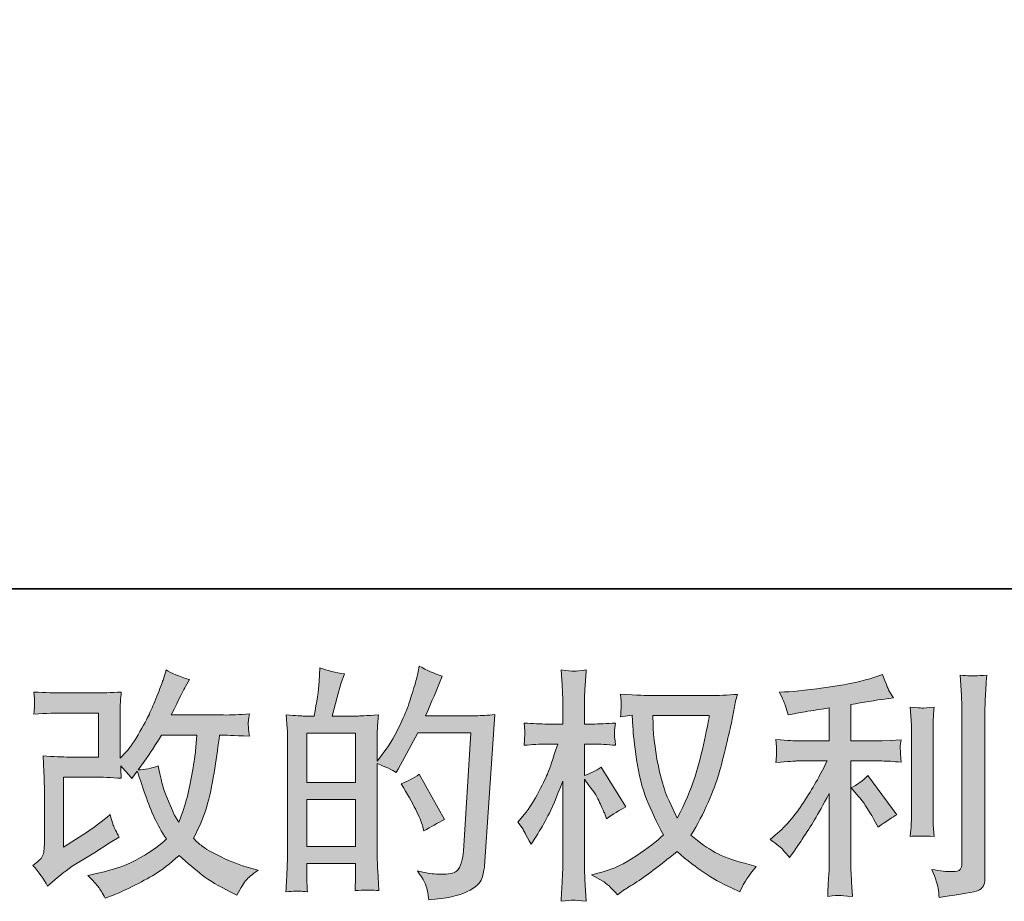
# Model space of a CAD drawing. Units: inches. Extents: x -305 to 652, y -693 to -8.
# Drawn here: x 119 to 210, y -693 to -611 of the extents above; entities that cross this region are included whole.
import ezdxf

# ---------------------------------------------------------------- set-up
doc = ezdxf.new("R2010")
doc.units = ezdxf.units.IN
doc.header["$MEASUREMENT"] = 0
doc.layers.add('图层 1', color=7, linetype='Continuous')

msp = doc.modelspace()

# ---------------------------------------------------------------- hatches: boundary and pattern name
at = {"layer": '图层 1'}
h = msp.add_hatch(color=7, dxfattribs=at)
h.dxf.hatch_style = 2
h.paths.add_polyline_path([(145.432, -683.614), (149.951, -683.614), (149.951, -687.954), (145.432, -687.954)])
edge = h.paths.add_edge_path()
edge.add_spline(control_points=[(144.818, -692.1), (144.975, -692.115), (145.2, -692.13), (145.499, -692.145), (145.454, -691.487), (145.432, -691.045), (145.432, -690.821), (145.432, -690.821), (145.432, -689.541), (145.432, -689.541), (145.432, -689.541), (149.951, -689.541), (149.951, -689.541), (149.951, -689.541), (149.951, -690.821), (149.951, -690.821), (149.951, -690.925), (149.944, -691.09), (149.929, -691.314), (149.914, -691.539), (149.907, -691.778), (149.907, -692.033), (150.73, -692.003), (151.224, -691.988), (151.381, -691.995), (151.545, -692.003), (151.785, -692.018), (152.114, -692.033), (152.114, -692.033), (152.002, -690.192), (152.002, -690.192), (151.972, -689.758), (151.957, -689.182), (151.957, -688.463), (151.957, -688.463), (151.957, -680.299), (151.957, -680.299), (152.75, -680.598), (153.334, -680.868), (153.708, -681.107), (153.708, -681.107), (153.888, -680.793), (153.888, -680.793), (153.888, -680.793), (155.706, -677.448), (155.706, -677.448), (155.706, -677.448), (160.6, -677.448), (160.6, -677.448), (160.6, -677.448), (159.927, -688.381), (159.927, -688.381), (159.897, -688.725), (159.837, -689.069), (159.747, -689.421), (159.657, -689.773), (159.5, -690.05), (159.283, -690.252), (159.066, -690.454), (158.58, -690.551), (157.816, -690.536), (157.308, -690.536), (156.761, -690.469), (156.178, -690.334), (156.178, -690.334), (155.684, -690.222), (155.684, -690.222), (156.223, -691.015), (156.522, -691.599), (156.589, -691.973), (156.657, -692.347), (156.709, -692.654), (156.739, -692.893), (158.34, -692.774), (159.523, -692.519), (160.286, -692.138), (161.049, -691.756), (161.498, -691.352), (161.633, -690.918), (161.768, -690.484), (161.85, -690.102), (161.88, -689.773), (161.88, -689.773), (162.823, -675.749), (162.823, -675.749), (162.194, -675.824), (161.603, -675.861), (161.049, -675.861), (161.049, -675.861), (156.425, -675.861), (156.425, -675.861), (156.963, -674.649), (157.472, -673.437), (157.951, -672.209), (157.233, -671.97), (156.529, -671.656), (155.841, -671.266), (155.841, -671.266), (155.684, -672.097), (155.684, -672.097), (155.624, -672.352), (155.489, -672.816), (155.28, -673.489), (155.07, -674.163), (154.905, -674.679), (154.786, -675.046), (154.666, -675.412), (154.382, -676.063), (153.933, -676.984), (153.484, -677.912), (152.952, -678.765), (152.339, -679.543), (152.339, -679.543), (151.935, -680.059), (151.935, -680.059), (151.935, -680.059), (151.957, -678.174), (151.957, -678.174), (151.957, -677.71), (151.957, -677.343), (151.964, -677.074), (151.972, -676.804), (152.009, -676.37), (152.069, -675.779), (150.917, -675.854), (150.266, -675.891), (150.116, -675.891), (150.116, -675.891), (147.789, -675.891), (147.789, -675.891), (147.789, -675.891), (148.26, -674.14), (148.26, -674.14), (148.26, -674.14), (148.597, -672.905), (148.597, -672.905), (148.597, -672.905), (148.911, -671.985), (148.911, -671.985), (148.103, -671.88), (147.347, -671.693), (146.644, -671.424), (146.644, -671.424), (146.576, -672.703), (146.576, -672.703), (146.532, -673.526), (146.374, -674.589), (146.105, -675.891), (146.105, -675.891), (145.207, -675.891), (145.207, -675.891), (144.997, -675.891), (144.444, -675.854), (143.531, -675.779), (143.531, -675.779), (143.621, -677.029), (143.621, -677.029), (143.65, -677.44), (143.665, -677.837), (143.665, -678.204), (143.665, -678.204), (143.665, -688.471), (143.665, -688.471), (143.65, -689.047), (143.628, -689.601), (143.606, -690.125), (143.583, -690.648), (143.553, -691.322), (143.508, -692.145), (144.219, -692.1), (144.661, -692.085), (144.818, -692.1)], knot_values=[0, 0, 0, 0, 1, 1, 1, 2, 2, 2, 3, 3, 3, 4, 4, 4, 5, 5, 5, 6, 6, 6, 7, 7, 7, 8, 8, 8, 9, 9, 9, 10, 10, 10, 11, 11, 11, 12, 12, 12, 13, 13, 13, 14, 14, 14, 15, 15, 15, 16, 16, 16, 17, 17, 17, 18, 18, 18, 19, 19, 19, 20, 20, 20, 21, 21, 21, 22, 22, 22, 23, 23, 23, 24, 24, 24, 25, 25, 25, 26, 26, 26, 27, 27, 27, 28, 28, 28, 29, 29, 29, 30, 30, 30, 31, 31, 31, 32, 32, 32, 33, 33, 33, 34, 34, 34, 35, 35, 35, 36, 36, 36, 37, 37, 37, 38, 38, 38, 39, 39, 39, 40, 40, 40, 41, 41, 41, 42, 42, 42, 43, 43, 43, 44, 44, 44, 45, 45, 45, 46, 46, 46, 47, 47, 47, 48, 48, 48, 49, 49, 49, 50, 50, 50, 51, 51, 51, 52, 52, 52, 53, 53, 53, 54, 54, 54, 55, 55, 55, 56, 56, 56, 57, 57, 57, 57], degree=3, periodic=0)
h.paths.add_polyline_path([(145.432, -682.028), (145.432, -677.478), (149.951, -677.478), (149.951, -682.028)])
edge = h.paths.add_edge_path()
edge.add_spline(control_points=[(156.155, -686.061), (156.155, -686.061), (156.267, -686.51), (156.267, -686.51), (156.911, -686.151), (157.547, -685.799), (158.176, -685.455), (158.176, -685.455), (155.841, -681.279), (155.841, -681.279), (155.302, -681.653), (154.748, -681.945), (154.18, -682.155), (155.302, -684.041), (155.961, -685.343), (156.155, -686.061)], knot_values=[0, 0, 0, 0, 1, 1, 1, 2, 2, 2, 3, 3, 3, 4, 4, 4, 5, 5, 5, 5], degree=3, periodic=0)
h = msp.add_hatch(color=7, dxfattribs=at)
h.dxf.hatch_style = 2
edge = h.paths.add_edge_path()
edge.add_spline(control_points=[(121.447, -691.621), (121.447, -691.621), (122.121, -691.038), (122.121, -691.038), (122.787, -690.469), (123.528, -689.922), (124.336, -689.399), (124.336, -689.399), (125.728, -688.568), (125.728, -688.568), (125.728, -688.568), (127.232, -687.603), (127.232, -687.603), (127.232, -687.603), (128.085, -687.086), (128.085, -687.086), (127.816, -686.622), (127.629, -686.256), (127.531, -685.994), (127.434, -685.732), (127.337, -685.403), (127.232, -684.998), (126.499, -685.642), (125.803, -686.173), (125.144, -686.592), (125.144, -686.592), (122.922, -688.029), (122.922, -688.029), (122.922, -688.029), (122.922, -681.541), (122.922, -681.541), (122.922, -681.541), (125.728, -681.541), (125.728, -681.541), (126.499, -681.541), (127.344, -681.579), (128.272, -681.653), (128.242, -681.279), (128.227, -680.898), (128.227, -680.508), (128.571, -680.883), (128.916, -681.272), (129.26, -681.676), (129.26, -681.676), (129.754, -680.98), (129.754, -680.98), (129.933, -681.564), (130.173, -682.282), (130.48, -683.143), (130.787, -684.003), (131.078, -684.737), (131.355, -685.343), (131.632, -685.949), (131.999, -686.592), (132.448, -687.266), (131.939, -687.775), (131.138, -688.351), (130.046, -688.995), (128.953, -689.638), (127.644, -690.117), (126.117, -690.431), (126.117, -690.431), (125.167, -690.633), (125.167, -690.633), (125.675, -691.157), (126.012, -691.516), (126.162, -691.719), (126.319, -691.921), (126.521, -692.265), (126.768, -692.744), (126.768, -692.744), (127.606, -692.429), (127.606, -692.429), (127.928, -692.31), (128.489, -692.055), (129.282, -691.666), (130.076, -691.277), (130.779, -690.895), (131.393, -690.529), (132.006, -690.162), (132.747, -689.586), (133.615, -688.793), (134.423, -689.511), (135.142, -690.117), (135.77, -690.611), (136.399, -691.105), (137.282, -691.629), (138.42, -692.182), (138.42, -692.182), (138.958, -692.452), (138.958, -692.452), (139.377, -691.733), (139.669, -691.27), (139.834, -691.067), (139.999, -690.865), (140.365, -690.566), (140.934, -690.162), (140.934, -690.162), (140.126, -689.937), (140.126, -689.937), (139.303, -689.713), (138.435, -689.376), (137.529, -688.935), (136.624, -688.493), (136.032, -688.164), (135.756, -687.939), (135.479, -687.715), (135.209, -687.468), (134.94, -687.199), (135.553, -686.091), (135.995, -685.021), (136.264, -683.988), (136.534, -682.955), (136.751, -681.87), (136.923, -680.74), (137.095, -679.61), (137.245, -678.578), (137.364, -677.65), (137.364, -677.65), (137.724, -677.65), (137.724, -677.65), (137.784, -677.65), (138.584, -677.687), (140.126, -677.762), (140.066, -677.186), (140.029, -676.849), (140.021, -676.744), (140.014, -676.64), (140.021, -676.512), (140.036, -676.355), (140.051, -676.198), (140.081, -675.973), (140.126, -675.682), (139.213, -675.771), (138.412, -675.809), (137.724, -675.794), (137.724, -675.794), (132.897, -675.794), (132.897, -675.794), (133.645, -674.252), (134.087, -673.377), (134.221, -673.152), (134.221, -673.152), (134.581, -672.524), (134.581, -672.524), (133.608, -672.224), (132.889, -671.925), (132.425, -671.626), (132.425, -671.626), (132.134, -672.569), (132.134, -672.569), (132.044, -672.838), (131.857, -673.332), (131.572, -674.043), (131.288, -674.754), (131.071, -675.27), (130.929, -675.577), (130.787, -675.884), (130.48, -676.467), (130.001, -677.328), (129.522, -678.189), (129.095, -678.817), (128.721, -679.206), (128.721, -679.206), (128.16, -679.79), (128.16, -679.79), (128.16, -679.79), (128.16, -676.108), (128.16, -676.108), (128.16, -675.749), (128.16, -675.405), (128.167, -675.083), (128.175, -674.754), (128.212, -674.282), (128.272, -673.669), (127.292, -673.728), (126.491, -673.758), (125.885, -673.758), (125.885, -673.758), (122.877, -673.758), (122.877, -673.758), (122.158, -673.758), (121.26, -673.728), (120.183, -673.669), (120.183, -673.669), (120.25, -674.267), (120.25, -674.267), (120.25, -674.282), (120.25, -674.417), (120.25, -674.686), (120.25, -674.686), (120.25, -674.993), (120.25, -674.993), (120.235, -675.158), (120.213, -675.39), (120.183, -675.704), (121.35, -675.644), (122.27, -675.614), (122.944, -675.614), (122.944, -675.614), (126.154, -675.614), (126.154, -675.614), (126.154, -675.614), (126.154, -679.685), (126.154, -679.685), (126.154, -679.685), (123.505, -679.685), (123.505, -679.685), (122.817, -679.685), (122.001, -679.648), (121.043, -679.573), (121.043, -679.573), (121.111, -681.055), (121.111, -681.055), (121.14, -681.736), (121.155, -682.177), (121.155, -682.372), (121.155, -682.372), (121.155, -687.782), (121.155, -687.782), (121.155, -688.082), (121.133, -688.321), (121.096, -688.508), (121.058, -688.695), (120.991, -688.86), (120.894, -689.002), (120.796, -689.144), (120.534, -689.384), (120.1, -689.713), (120.639, -690.342), (121.088, -690.978), (121.447, -691.621)], knot_values=[0, 0, 0, 0, 1, 1, 1, 2, 2, 2, 3, 3, 3, 4, 4, 4, 5, 5, 5, 6, 6, 6, 7, 7, 7, 8, 8, 8, 9, 9, 9, 10, 10, 10, 11, 11, 11, 12, 12, 12, 13, 13, 13, 14, 14, 14, 15, 15, 15, 16, 16, 16, 17, 17, 17, 18, 18, 18, 19, 19, 19, 20, 20, 20, 21, 21, 21, 22, 22, 22, 23, 23, 23, 24, 24, 24, 25, 25, 25, 26, 26, 26, 27, 27, 27, 28, 28, 28, 29, 29, 29, 30, 30, 30, 31, 31, 31, 32, 32, 32, 33, 33, 33, 34, 34, 34, 35, 35, 35, 36, 36, 36, 37, 37, 37, 38, 38, 38, 39, 39, 39, 40, 40, 40, 41, 41, 41, 42, 42, 42, 43, 43, 43, 44, 44, 44, 45, 45, 45, 46, 46, 46, 47, 47, 47, 48, 48, 48, 49, 49, 49, 50, 50, 50, 51, 51, 51, 52, 52, 52, 53, 53, 53, 54, 54, 54, 55, 55, 55, 56, 56, 56, 57, 57, 57, 58, 58, 58, 59, 59, 59, 60, 60, 60, 61, 61, 61, 62, 62, 62, 63, 63, 63, 64, 64, 64, 65, 65, 65, 66, 66, 66, 67, 67, 67, 68, 68, 68, 69, 69, 69, 70, 70, 70, 71, 71, 71, 72, 72, 72, 73, 73, 73, 74, 74, 74, 75, 75, 75, 76, 76, 76, 77, 77, 77, 77], degree=3, periodic=0)
edge = h.paths.add_edge_path()
edge.add_spline(control_points=[(129.821, -680.86), (129.821, -680.86), (130.585, -679.85), (130.585, -679.85), (130.689, -679.715), (131.161, -678.982), (131.999, -677.65), (131.999, -677.65), (135.277, -677.65), (135.277, -677.65), (135.277, -677.65), (135.142, -679.109), (135.142, -679.109), (135.112, -679.468), (135.015, -680.097), (134.858, -680.995), (134.7, -681.893), (134.536, -682.701), (134.356, -683.419), (134.177, -684.138), (133.922, -684.901), (133.593, -685.709), (133.593, -685.709), (133.234, -685.126), (133.234, -685.126), (133.189, -685.081), (133.017, -684.684), (132.717, -683.936), (132.717, -683.936), (132.336, -683.038), (132.336, -683.038), (132.156, -682.589), (131.939, -681.743), (131.685, -680.501), (131.071, -680.74), (130.45, -680.86), (129.821, -680.86)], knot_values=[0, 0, 0, 0, 1, 1, 1, 2, 2, 2, 3, 3, 3, 4, 4, 4, 5, 5, 5, 6, 6, 6, 7, 7, 7, 8, 8, 8, 9, 9, 9, 10, 10, 10, 11, 11, 11, 12, 12, 12, 12], degree=3, periodic=0)
h = msp.add_hatch(color=7, dxfattribs=at)
h.dxf.hatch_style = 2
edge = h.paths.add_edge_path()
edge.add_spline(control_points=[(182.676, -675.854), (182.631, -676.198), (182.482, -676.954), (182.235, -678.121), (181.988, -679.289), (181.688, -680.434), (181.329, -681.564), (180.97, -682.694), (180.431, -683.951), (179.713, -685.328), (179.713, -685.328), (178.95, -683.734), (178.95, -683.734), (178.725, -683.3), (178.493, -682.634), (178.254, -681.736), (178.014, -680.838), (177.827, -679.932), (177.7, -679.019), (177.573, -678.106), (177.505, -677.44), (177.49, -677.021), (177.475, -676.602), (177.468, -676.213), (177.468, -675.854), (177.468, -675.854), (182.676, -675.854), (182.676, -675.854)], knot_values=[0, 0, 0, 0, 1, 1, 1, 2, 2, 2, 3, 3, 3, 4, 4, 4, 5, 5, 5, 6, 6, 6, 7, 7, 7, 8, 8, 8, 9, 9, 9, 9], degree=3, periodic=0)
edge = h.paths.add_edge_path()
edge.add_spline(control_points=[(175.537, -675.816), (175.537, -675.816), (175.604, -676.894), (175.604, -676.894), (175.634, -677.538), (175.747, -678.548), (175.949, -679.932), (176.151, -681.317), (176.458, -682.529), (176.869, -683.569), (177.281, -684.609), (177.805, -685.717), (178.433, -686.884), (177.834, -687.468), (176.989, -688.119), (175.896, -688.845), (174.804, -689.571), (173.793, -690.057), (172.866, -690.297), (172.866, -690.297), (171.765, -690.589), (171.765, -690.589), (171.765, -690.589), (172.821, -691.172), (172.821, -691.172), (173.135, -691.337), (173.591, -691.756), (174.19, -692.429), (174.19, -692.429), (174.841, -691.958), (174.841, -691.958), (174.886, -691.928), (175.193, -691.733), (175.769, -691.374), (176.345, -691.015), (176.922, -690.611), (177.49, -690.169), (178.059, -689.728), (178.792, -689.152), (179.69, -688.433), (180.663, -689.271), (181.509, -689.93), (182.235, -690.416), (182.961, -690.903), (183.799, -691.367), (184.742, -691.801), (184.742, -691.801), (185.505, -692.16), (185.505, -692.16), (185.505, -692.16), (185.752, -691.621), (185.752, -691.621), (185.872, -691.337), (186.291, -690.731), (187.009, -689.803), (187.009, -689.803), (185.931, -689.511), (185.931, -689.511), (184.809, -689.227), (183.904, -688.89), (183.223, -688.508), (182.542, -688.126), (181.793, -687.603), (180.97, -686.929), (181.599, -685.911), (182.13, -684.894), (182.571, -683.883), (183.013, -682.873), (183.342, -682.005), (183.552, -681.279), (183.761, -680.553), (183.986, -679.67), (184.233, -678.623), (184.48, -677.575), (184.644, -676.872), (184.719, -676.512), (184.719, -676.512), (185.011, -675.031), (185.011, -675.031), (185.056, -674.776), (185.146, -674.395), (185.28, -673.886), (184.367, -673.96), (183.492, -673.998), (182.654, -673.998), (182.654, -673.998), (177.109, -673.998), (177.109, -673.998), (176.974, -673.998), (176.091, -673.953), (174.459, -673.863), (174.519, -674.402), (174.542, -674.724), (174.534, -674.836), (174.527, -674.948), (174.519, -675.083), (174.512, -675.24), (174.504, -675.397), (174.489, -675.637), (174.459, -675.951), (174.459, -675.951), (175.537, -675.816), (175.537, -675.816)], knot_values=[0, 0, 0, 0, 1, 1, 1, 2, 2, 2, 3, 3, 3, 4, 4, 4, 5, 5, 5, 6, 6, 6, 7, 7, 7, 8, 8, 8, 9, 9, 9, 10, 10, 10, 11, 11, 11, 12, 12, 12, 13, 13, 13, 14, 14, 14, 15, 15, 15, 16, 16, 16, 17, 17, 17, 18, 18, 18, 19, 19, 19, 20, 20, 20, 21, 21, 21, 22, 22, 22, 23, 23, 23, 24, 24, 24, 25, 25, 25, 26, 26, 26, 27, 27, 27, 28, 28, 28, 29, 29, 29, 30, 30, 30, 31, 31, 31, 32, 32, 32, 33, 33, 33, 34, 34, 34, 34], degree=3, periodic=0)
edge = h.paths.add_edge_path()
edge.add_spline(control_points=[(164.971, -685.717), (164.971, -685.717), (165.442, -686.368), (165.442, -686.368), (165.442, -686.398), (165.696, -686.862), (166.205, -687.76), (166.205, -687.76), (166.654, -687.041), (166.654, -687.041), (167.058, -686.398), (167.425, -685.762), (167.754, -685.141), (168.084, -684.52), (168.54, -683.449), (169.124, -681.923), (169.124, -681.923), (169.124, -689.286), (169.124, -689.286), (169.124, -689.885), (169.109, -690.454), (169.079, -690.993), (169.049, -691.531), (169.012, -692.212), (168.967, -693.036), (169.498, -692.961), (169.865, -692.923), (170.067, -692.931), (170.276, -692.938), (170.68, -692.976), (171.287, -693.036), (171.287, -693.036), (171.174, -691.015), (171.174, -691.015), (171.144, -690.536), (171.129, -689.96), (171.129, -689.286), (171.129, -689.286), (171.129, -681.721), (171.129, -681.721), (171.129, -681.721), (171.533, -682.304), (171.533, -682.304), (171.533, -682.304), (172.005, -682.911), (172.005, -682.911), (172.14, -683.105), (172.312, -683.427), (172.521, -683.883), (172.731, -684.34), (172.881, -684.669), (172.97, -684.864), (172.97, -684.864), (173.172, -685.403), (173.172, -685.403), (173.756, -684.983), (174.355, -684.609), (174.968, -684.28), (174.968, -684.28), (172.678, -680.621), (172.678, -680.621), (172.185, -680.95), (171.668, -681.212), (171.129, -681.406), (171.129, -681.406), (171.129, -678.488), (171.129, -678.488), (171.129, -678.488), (171.915, -678.488), (171.915, -678.488), (172.574, -678.488), (173.27, -678.525), (174.003, -678.6), (173.928, -678.024), (173.891, -677.612), (173.898, -677.373), (173.906, -677.141), (173.943, -676.857), (174.003, -676.542), (173.195, -676.602), (172.476, -676.632), (171.848, -676.632), (171.848, -676.632), (171.129, -676.632), (171.129, -676.632), (171.129, -676.632), (171.129, -674.679), (171.129, -674.679), (171.129, -674.29), (171.144, -673.841), (171.174, -673.332), (171.204, -672.823), (171.242, -672.254), (171.287, -671.626), (170.755, -671.715), (170.381, -671.753), (170.157, -671.745), (169.94, -671.738), (169.543, -671.7), (168.967, -671.626), (168.967, -671.626), (169.057, -672.995), (169.057, -672.995), (169.101, -673.669), (169.124, -674.252), (169.124, -674.746), (169.124, -674.746), (169.124, -676.632), (169.124, -676.632), (169.124, -676.632), (167.687, -676.632), (167.687, -676.632), (167.073, -676.632), (166.362, -676.602), (165.554, -676.542), (165.554, -676.542), (165.622, -677.253), (165.622, -677.253), (165.622, -677.298), (165.614, -677.388), (165.607, -677.523), (165.599, -677.665), (165.592, -677.807), (165.584, -677.972), (165.577, -678.129), (165.569, -678.338), (165.554, -678.6), (166.288, -678.525), (166.976, -678.488), (167.62, -678.488), (167.62, -678.488), (168.652, -678.488), (168.652, -678.488), (168.188, -679.925), (167.889, -680.808), (167.754, -681.137), (167.62, -681.466), (167.335, -682.043), (166.909, -682.873), (166.482, -683.704), (166.033, -684.415), (165.554, -684.998), (165.554, -684.998), (164.971, -685.717), (164.971, -685.717)], knot_values=[0, 0, 0, 0, 1, 1, 1, 2, 2, 2, 3, 3, 3, 4, 4, 4, 5, 5, 5, 6, 6, 6, 7, 7, 7, 8, 8, 8, 9, 9, 9, 10, 10, 10, 11, 11, 11, 12, 12, 12, 13, 13, 13, 14, 14, 14, 15, 15, 15, 16, 16, 16, 17, 17, 17, 18, 18, 18, 19, 19, 19, 20, 20, 20, 21, 21, 21, 22, 22, 22, 23, 23, 23, 24, 24, 24, 25, 25, 25, 26, 26, 26, 27, 27, 27, 28, 28, 28, 29, 29, 29, 30, 30, 30, 31, 31, 31, 32, 32, 32, 33, 33, 33, 34, 34, 34, 35, 35, 35, 36, 36, 36, 37, 37, 37, 38, 38, 38, 39, 39, 39, 40, 40, 40, 41, 41, 41, 42, 42, 42, 43, 43, 43, 44, 44, 44, 45, 45, 45, 46, 46, 46, 47, 47, 47, 48, 48, 48, 48], degree=3, periodic=0)
h = msp.add_hatch(color=7, dxfattribs=at)
h.dxf.hatch_style = 2
edge = h.paths.add_edge_path()
edge.add_spline(control_points=[(196.498, -683.322), (196.887, -683.771), (197.359, -684.482), (197.912, -685.455), (197.912, -685.455), (198.316, -686.173), (198.316, -686.173), (199.08, -685.605), (199.656, -685.223), (200.045, -685.028), (200.045, -685.028), (197.351, -681.391), (197.351, -681.391), (196.887, -681.87), (196.371, -682.252), (195.802, -682.536), (195.802, -682.536), (196.498, -683.322), (196.498, -683.322)], knot_values=[0, 0, 0, 0, 1, 1, 1, 2, 2, 2, 3, 3, 3, 4, 4, 4, 5, 5, 5, 6, 6, 6, 6], degree=3, periodic=0)
edge = h.paths.add_edge_path()
edge.add_spline(control_points=[(189.516, -688.291), (189.688, -688.486), (189.883, -688.718), (190.092, -688.987), (190.092, -688.987), (190.541, -688.381), (190.541, -688.381), (190.616, -688.276), (190.863, -687.909), (191.282, -687.281), (191.701, -686.652), (192.083, -686.054), (192.427, -685.485), (192.771, -684.916), (193.22, -684.108), (193.774, -683.06), (193.774, -683.06), (193.774, -689.661), (193.774, -689.661), (193.774, -689.945), (193.752, -690.357), (193.714, -690.895), (193.677, -691.434), (193.654, -691.995), (193.639, -692.579), (194.231, -692.519), (194.597, -692.489), (194.732, -692.497), (194.859, -692.504), (195.256, -692.534), (195.914, -692.579), (195.914, -692.579), (195.847, -691.255), (195.847, -691.255), (195.787, -690.312), (195.765, -689.78), (195.78, -689.661), (195.78, -689.661), (195.78, -680.052), (195.78, -680.052), (195.78, -680.052), (198.653, -680.052), (198.653, -680.052), (199.102, -680.052), (199.693, -680.089), (200.427, -680.164), (200.427, -680.164), (200.359, -679.431), (200.359, -679.431), (200.359, -679.431), (200.359, -679.102), (200.359, -679.102), (200.344, -678.847), (200.337, -678.682), (200.344, -678.6), (200.352, -678.525), (200.382, -678.346), (200.427, -678.084), (200.427, -678.084), (199.417, -678.151), (199.417, -678.151), (199.417, -678.151), (198.676, -678.196), (198.676, -678.196), (198.676, -678.196), (195.78, -678.196), (195.78, -678.196), (195.78, -678.196), (195.78, -674.829), (195.78, -674.829), (196.902, -674.619), (198.002, -674.439), (199.08, -674.29), (199.08, -674.29), (199.731, -674.2), (199.731, -674.2), (199.731, -674.2), (199.327, -673.594), (199.327, -673.594), (199.297, -673.564), (199.087, -673.048), (198.698, -672.045), (198.698, -672.045), (197.912, -672.314), (197.912, -672.314), (196.984, -672.643), (195.637, -672.935), (193.879, -673.197), (192.113, -673.459), (190.698, -673.616), (189.621, -673.661), (189.621, -673.661), (189.172, -673.684), (189.172, -673.684), (189.471, -674.312), (189.658, -674.746), (189.741, -674.986), (189.823, -675.225), (189.905, -675.495), (189.98, -675.794), (189.98, -675.794), (190.519, -675.682), (190.519, -675.682), (190.818, -675.622), (191.334, -675.532), (192.075, -675.412), (192.816, -675.293), (193.385, -675.195), (193.774, -675.12), (193.774, -675.12), (193.774, -678.196), (193.774, -678.196), (193.774, -678.196), (190.743, -678.196), (190.743, -678.196), (190.653, -678.196), (190.017, -678.151), (188.835, -678.061), (188.835, -678.061), (188.902, -678.75), (188.902, -678.75), (188.902, -678.765), (188.902, -678.877), (188.902, -679.087), (188.902, -679.087), (188.902, -679.513), (188.902, -679.513), (188.887, -679.678), (188.865, -679.902), (188.835, -680.187), (190.017, -680.097), (190.653, -680.052), (190.743, -680.052), (190.743, -680.052), (193.572, -680.052), (193.572, -680.052), (193.048, -681.159), (192.375, -682.357), (191.559, -683.644), (190.743, -684.931), (189.83, -686.016), (188.813, -686.899), (188.813, -686.899), (188.319, -687.326), (188.319, -687.326), (188.947, -687.775), (189.344, -688.097), (189.516, -688.291)], knot_values=[0, 0, 0, 0, 1, 1, 1, 2, 2, 2, 3, 3, 3, 4, 4, 4, 5, 5, 5, 6, 6, 6, 7, 7, 7, 8, 8, 8, 9, 9, 9, 10, 10, 10, 11, 11, 11, 12, 12, 12, 13, 13, 13, 14, 14, 14, 15, 15, 15, 16, 16, 16, 17, 17, 17, 18, 18, 18, 19, 19, 19, 20, 20, 20, 21, 21, 21, 22, 22, 22, 23, 23, 23, 24, 24, 24, 25, 25, 25, 26, 26, 26, 27, 27, 27, 28, 28, 28, 29, 29, 29, 30, 30, 30, 31, 31, 31, 32, 32, 32, 33, 33, 33, 34, 34, 34, 35, 35, 35, 36, 36, 36, 37, 37, 37, 38, 38, 38, 39, 39, 39, 40, 40, 40, 41, 41, 41, 42, 42, 42, 43, 43, 43, 44, 44, 44, 45, 45, 45, 46, 46, 46, 47, 47, 47, 48, 48, 48, 49, 49, 49, 49], degree=3, periodic=0)
edge = h.paths.add_edge_path()
edge.add_spline(control_points=[(203.473, -687.026), (203.473, -687.026), (203.405, -685.971), (203.405, -685.971), (203.39, -685.777), (203.383, -685.485), (203.383, -685.096), (203.383, -685.096), (203.383, -677.261), (203.383, -677.261), (203.383, -677.021), (203.383, -676.737), (203.39, -676.415), (203.398, -676.093), (203.428, -675.644), (203.473, -675.061), (202.889, -675.135), (202.522, -675.165), (202.38, -675.158), (202.238, -675.15), (201.864, -675.12), (201.265, -675.061), (201.265, -675.061), (201.355, -676.273), (201.355, -676.273), (201.37, -676.452), (201.377, -676.782), (201.377, -677.261), (201.377, -677.261), (201.377, -685.163), (201.377, -685.163), (201.377, -685.447), (201.37, -685.709), (201.355, -685.956), (201.34, -686.203), (201.31, -686.562), (201.265, -687.026), (201.714, -686.982), (202.447, -686.982), (203.473, -687.026)], knot_values=[0, 0, 0, 0, 1, 1, 1, 2, 2, 2, 3, 3, 3, 4, 4, 4, 5, 5, 5, 6, 6, 6, 7, 7, 7, 8, 8, 8, 9, 9, 9, 10, 10, 10, 11, 11, 11, 12, 12, 12, 13, 13, 13, 13], degree=3, periodic=0)
edge = h.paths.add_edge_path()
edge.add_spline(control_points=[(203.854, -691.816), (203.892, -692.108), (203.922, -692.399), (203.936, -692.684), (206.062, -692.37), (207.252, -692.16), (207.506, -692.055), (207.753, -691.95), (207.925, -691.816), (208.022, -691.651), (208.12, -691.487), (208.172, -691.255), (208.172, -690.955), (208.172, -690.955), (208.172, -675.756), (208.172, -675.756), (208.172, -675.367), (208.187, -674.873), (208.217, -674.275), (208.247, -673.676), (208.292, -672.958), (208.352, -672.12), (207.461, -672.164), (206.922, -672.179), (206.735, -672.172), (206.548, -672.164), (206.264, -672.149), (205.89, -672.12), (205.89, -672.12), (206.002, -674.005), (206.002, -674.005), (206.032, -674.469), (206.047, -675.068), (206.047, -675.801), (206.047, -675.801), (206.047, -689.518), (206.047, -689.518), (206.047, -689.773), (205.994, -689.96), (205.89, -690.087), (205.785, -690.214), (205.538, -690.282), (205.149, -690.282), (204.67, -690.297), (204.041, -690.229), (203.263, -690.08), (203.622, -690.948), (203.817, -691.524), (203.854, -691.816)], knot_values=[0, 0, 0, 0, 1, 1, 1, 2, 2, 2, 3, 3, 3, 4, 4, 4, 5, 5, 5, 6, 6, 6, 7, 7, 7, 8, 8, 8, 9, 9, 9, 10, 10, 10, 11, 11, 11, 12, 12, 12, 13, 13, 13, 14, 14, 14, 15, 15, 15, 16, 16, 16, 16], degree=3, periodic=0)

# ---------------------------------------------------------------- linework, layer by layer
at = {"layer": '图层 1', "color": 7, "lineweight": 35}
msp.add_lwpolyline([(651.509, -664.127), (-304.248, -664.127), (-304.248, -45.058), (651.509, -45.058), (651.509, -664.127)], dxfattribs=at)
at = {"layer": '图层 1', "color": 7, "lineweight": 0}
for points in [[(145.432, -682.028), (145.432, -677.478), (149.951, -677.478), (149.951, -682.028), (145.432, -682.028)], [(145.432, -683.614), (149.951, -683.614), (149.951, -687.954), (145.432, -687.954), (145.432, -683.614)]]:
    msp.add_lwpolyline(points, dxfattribs=at)
for points, knots in [([(144.818, -692.1), (144.975, -692.115), (145.2, -692.13), (145.499, -692.145), (145.454, -691.487), (145.432, -691.045), (145.432, -690.821), (145.432, -690.821), (145.432, -689.541), (145.432, -689.541), (145.432, -689.541), (149.951, -689.541), (149.951, -689.541), (149.951, -689.541), (149.951, -690.821), (149.951, -690.821), (149.951, -690.925), (149.944, -691.09), (149.929, -691.314), (149.914, -691.539), (149.907, -691.778), (149.907, -692.033), (150.73, -692.003), (151.224, -691.988), (151.381, -691.995), (151.545, -692.003), (151.785, -692.018), (152.114, -692.033), (152.114, -692.033), (152.002, -690.192), (152.002, -690.192), (151.972, -689.758), (151.957, -689.182), (151.957, -688.463), (151.957, -688.463), (151.957, -680.299), (151.957, -680.299), (152.75, -680.598), (153.334, -680.868), (153.708, -681.107), (153.708, -681.107), (153.888, -680.793), (153.888, -680.793), (153.888, -680.793), (155.706, -677.448), (155.706, -677.448), (155.706, -677.448), (160.6, -677.448), (160.6, -677.448), (160.6, -677.448), (159.927, -688.381), (159.927, -688.381), (159.897, -688.725), (159.837, -689.069), (159.747, -689.421), (159.657, -689.773), (159.5, -690.05), (159.283, -690.252), (159.066, -690.454), (158.58, -690.551), (157.816, -690.536), (157.308, -690.536), (156.761, -690.469), (156.178, -690.334), (156.178, -690.334), (155.684, -690.222), (155.684, -690.222), (156.223, -691.015), (156.522, -691.599), (156.589, -691.973), (156.657, -692.347), (156.709, -692.654), (156.739, -692.893), (158.34, -692.774), (159.523, -692.519), (160.286, -692.138), (161.049, -691.756), (161.498, -691.352), (161.633, -690.918), (161.768, -690.484), (161.85, -690.102), (161.88, -689.773), (161.88, -689.773), (162.823, -675.749), (162.823, -675.749), (162.194, -675.824), (161.603, -675.861), (161.049, -675.861), (161.049, -675.861), (156.425, -675.861), (156.425, -675.861), (156.963, -674.649), (157.472, -673.437), (157.951, -672.209), (157.233, -671.97), (156.529, -671.656), (155.841, -671.266), (155.841, -671.266), (155.684, -672.097), (155.684, -672.097), (155.624, -672.352), (155.489, -672.816), (155.28, -673.489), (155.07, -674.163), (154.905, -674.679), (154.786, -675.046), (154.666, -675.412), (154.382, -676.063), (153.933, -676.984), (153.484, -677.912), (152.952, -678.765), (152.339, -679.543), (152.339, -679.543), (151.935, -680.059), (151.935, -680.059), (151.935, -680.059), (151.957, -678.174), (151.957, -678.174), (151.957, -677.71), (151.957, -677.343), (151.964, -677.074), (151.972, -676.804), (152.009, -676.37), (152.069, -675.779), (150.917, -675.854), (150.266, -675.891), (150.116, -675.891), (150.116, -675.891), (147.789, -675.891), (147.789, -675.891), (147.789, -675.891), (148.26, -674.14), (148.26, -674.14), (148.26, -674.14), (148.597, -672.905), (148.597, -672.905), (148.597, -672.905), (148.911, -671.985), (148.911, -671.985), (148.103, -671.88), (147.347, -671.693), (146.644, -671.424), (146.644, -671.424), (146.576, -672.703), (146.576, -672.703), (146.532, -673.526), (146.374, -674.589), (146.105, -675.891), (146.105, -675.891), (145.207, -675.891), (145.207, -675.891), (144.997, -675.891), (144.444, -675.854), (143.531, -675.779), (143.531, -675.779), (143.621, -677.029), (143.621, -677.029), (143.65, -677.44), (143.665, -677.837), (143.665, -678.204), (143.665, -678.204), (143.665, -688.471), (143.665, -688.471), (143.65, -689.047), (143.628, -689.601), (143.606, -690.125), (143.583, -690.648), (143.553, -691.322), (143.508, -692.145), (144.219, -692.1), (144.661, -692.085), (144.818, -692.1)], [0, 0, 0, 0, 1, 1, 1, 2, 2, 2, 3, 3, 3, 4, 4, 4, 5, 5, 5, 6, 6, 6, 7, 7, 7, 8, 8, 8, 9, 9, 9, 10, 10, 10, 11, 11, 11, 12, 12, 12, 13, 13, 13, 14, 14, 14, 15, 15, 15, 16, 16, 16, 17, 17, 17, 18, 18, 18, 19, 19, 19, 20, 20, 20, 21, 21, 21, 22, 22, 22, 23, 23, 23, 24, 24, 24, 25, 25, 25, 26, 26, 26, 27, 27, 27, 28, 28, 28, 29, 29, 29, 30, 30, 30, 31, 31, 31, 32, 32, 32, 33, 33, 33, 34, 34, 34, 35, 35, 35, 36, 36, 36, 37, 37, 37, 38, 38, 38, 39, 39, 39, 40, 40, 40, 41, 41, 41, 42, 42, 42, 43, 43, 43, 44, 44, 44, 45, 45, 45, 46, 46, 46, 47, 47, 47, 48, 48, 48, 49, 49, 49, 50, 50, 50, 51, 51, 51, 52, 52, 52, 53, 53, 53, 54, 54, 54, 55, 55, 55, 56, 56, 56, 57, 57, 57, 57]), ([(121.447, -691.621), (121.447, -691.621), (122.121, -691.038), (122.121, -691.038), (122.787, -690.469), (123.528, -689.922), (124.336, -689.399), (124.336, -689.399), (125.728, -688.568), (125.728, -688.568), (125.728, -688.568), (127.232, -687.603), (127.232, -687.603), (127.232, -687.603), (128.085, -687.086), (128.085, -687.086), (127.816, -686.622), (127.629, -686.256), (127.531, -685.994), (127.434, -685.732), (127.337, -685.403), (127.232, -684.998), (126.499, -685.642), (125.803, -686.173), (125.144, -686.592), (125.144, -686.592), (122.922, -688.029), (122.922, -688.029), (122.922, -688.029), (122.922, -681.541), (122.922, -681.541), (122.922, -681.541), (125.728, -681.541), (125.728, -681.541), (126.499, -681.541), (127.344, -681.579), (128.272, -681.653), (128.242, -681.279), (128.227, -680.898), (128.227, -680.508), (128.571, -680.883), (128.916, -681.272), (129.26, -681.676), (129.26, -681.676), (129.754, -680.98), (129.754, -680.98), (129.933, -681.564), (130.173, -682.282), (130.48, -683.143), (130.787, -684.003), (131.078, -684.737), (131.355, -685.343), (131.632, -685.949), (131.999, -686.592), (132.448, -687.266), (131.939, -687.775), (131.138, -688.351), (130.046, -688.995), (128.953, -689.638), (127.644, -690.117), (126.117, -690.431), (126.117, -690.431), (125.167, -690.633), (125.167, -690.633), (125.675, -691.157), (126.012, -691.516), (126.162, -691.719), (126.319, -691.921), (126.521, -692.265), (126.768, -692.744), (126.768, -692.744), (127.606, -692.429), (127.606, -692.429), (127.928, -692.31), (128.489, -692.055), (129.282, -691.666), (130.076, -691.277), (130.779, -690.895), (131.393, -690.529), (132.006, -690.162), (132.747, -689.586), (133.615, -688.793), (134.423, -689.511), (135.142, -690.117), (135.77, -690.611), (136.399, -691.105), (137.282, -691.629), (138.42, -692.182), (138.42, -692.182), (138.958, -692.452), (138.958, -692.452), (139.377, -691.733), (139.669, -691.27), (139.834, -691.067), (139.999, -690.865), (140.365, -690.566), (140.934, -690.162), (140.934, -690.162), (140.126, -689.937), (140.126, -689.937), (139.303, -689.713), (138.435, -689.376), (137.529, -688.935), (136.624, -688.493), (136.032, -688.164), (135.756, -687.939), (135.479, -687.715), (135.209, -687.468), (134.94, -687.199), (135.553, -686.091), (135.995, -685.021), (136.264, -683.988), (136.534, -682.955), (136.751, -681.87), (136.923, -680.74), (137.095, -679.61), (137.245, -678.578), (137.364, -677.65), (137.364, -677.65), (137.724, -677.65), (137.724, -677.65), (137.784, -677.65), (138.584, -677.687), (140.126, -677.762), (140.066, -677.186), (140.029, -676.849), (140.021, -676.744), (140.014, -676.64), (140.021, -676.512), (140.036, -676.355), (140.051, -676.198), (140.081, -675.973), (140.126, -675.682), (139.213, -675.771), (138.412, -675.809), (137.724, -675.794), (137.724, -675.794), (132.897, -675.794), (132.897, -675.794), (133.645, -674.252), (134.087, -673.377), (134.221, -673.152), (134.221, -673.152), (134.581, -672.524), (134.581, -672.524), (133.608, -672.224), (132.889, -671.925), (132.425, -671.626), (132.425, -671.626), (132.134, -672.569), (132.134, -672.569), (132.044, -672.838), (131.857, -673.332), (131.572, -674.043), (131.288, -674.754), (131.071, -675.27), (130.929, -675.577), (130.787, -675.884), (130.48, -676.467), (130.001, -677.328), (129.522, -678.189), (129.095, -678.817), (128.721, -679.206), (128.721, -679.206), (128.16, -679.79), (128.16, -679.79), (128.16, -679.79), (128.16, -676.108), (128.16, -676.108), (128.16, -675.749), (128.16, -675.405), (128.167, -675.083), (128.175, -674.754), (128.212, -674.282), (128.272, -673.669), (127.292, -673.728), (126.491, -673.758), (125.885, -673.758), (125.885, -673.758), (122.877, -673.758), (122.877, -673.758), (122.158, -673.758), (121.26, -673.728), (120.183, -673.669), (120.183, -673.669), (120.25, -674.267), (120.25, -674.267), (120.25, -674.282), (120.25, -674.417), (120.25, -674.686), (120.25, -674.686), (120.25, -674.993), (120.25, -674.993), (120.235, -675.158), (120.213, -675.39), (120.183, -675.704), (121.35, -675.644), (122.27, -675.614), (122.944, -675.614), (122.944, -675.614), (126.154, -675.614), (126.154, -675.614), (126.154, -675.614), (126.154, -679.685), (126.154, -679.685), (126.154, -679.685), (123.505, -679.685), (123.505, -679.685), (122.817, -679.685), (122.001, -679.648), (121.043, -679.573), (121.043, -679.573), (121.111, -681.055), (121.111, -681.055), (121.14, -681.736), (121.155, -682.177), (121.155, -682.372), (121.155, -682.372), (121.155, -687.782), (121.155, -687.782), (121.155, -688.082), (121.133, -688.321), (121.096, -688.508), (121.058, -688.695), (120.991, -688.86), (120.894, -689.002), (120.796, -689.144), (120.534, -689.384), (120.1, -689.713), (120.639, -690.342), (121.088, -690.978), (121.447, -691.621)], [0, 0, 0, 0, 1, 1, 1, 2, 2, 2, 3, 3, 3, 4, 4, 4, 5, 5, 5, 6, 6, 6, 7, 7, 7, 8, 8, 8, 9, 9, 9, 10, 10, 10, 11, 11, 11, 12, 12, 12, 13, 13, 13, 14, 14, 14, 15, 15, 15, 16, 16, 16, 17, 17, 17, 18, 18, 18, 19, 19, 19, 20, 20, 20, 21, 21, 21, 22, 22, 22, 23, 23, 23, 24, 24, 24, 25, 25, 25, 26, 26, 26, 27, 27, 27, 28, 28, 28, 29, 29, 29, 30, 30, 30, 31, 31, 31, 32, 32, 32, 33, 33, 33, 34, 34, 34, 35, 35, 35, 36, 36, 36, 37, 37, 37, 38, 38, 38, 39, 39, 39, 40, 40, 40, 41, 41, 41, 42, 42, 42, 43, 43, 43, 44, 44, 44, 45, 45, 45, 46, 46, 46, 47, 47, 47, 48, 48, 48, 49, 49, 49, 50, 50, 50, 51, 51, 51, 52, 52, 52, 53, 53, 53, 54, 54, 54, 55, 55, 55, 56, 56, 56, 57, 57, 57, 58, 58, 58, 59, 59, 59, 60, 60, 60, 61, 61, 61, 62, 62, 62, 63, 63, 63, 64, 64, 64, 65, 65, 65, 66, 66, 66, 67, 67, 67, 68, 68, 68, 69, 69, 69, 70, 70, 70, 71, 71, 71, 72, 72, 72, 73, 73, 73, 74, 74, 74, 75, 75, 75, 76, 76, 76, 77, 77, 77, 77]), ([(164.971, -685.717), (164.971, -685.717), (165.442, -686.368), (165.442, -686.368), (165.442, -686.398), (165.696, -686.862), (166.205, -687.76), (166.205, -687.76), (166.654, -687.041), (166.654, -687.041), (167.058, -686.398), (167.425, -685.762), (167.754, -685.141), (168.084, -684.52), (168.54, -683.449), (169.124, -681.923), (169.124, -681.923), (169.124, -689.286), (169.124, -689.286), (169.124, -689.885), (169.109, -690.454), (169.079, -690.993), (169.049, -691.531), (169.012, -692.212), (168.967, -693.036), (169.498, -692.961), (169.865, -692.923), (170.067, -692.931), (170.276, -692.938), (170.68, -692.976), (171.287, -693.036), (171.287, -693.036), (171.174, -691.015), (171.174, -691.015), (171.144, -690.536), (171.129, -689.96), (171.129, -689.286), (171.129, -689.286), (171.129, -681.721), (171.129, -681.721), (171.129, -681.721), (171.533, -682.304), (171.533, -682.304), (171.533, -682.304), (172.005, -682.911), (172.005, -682.911), (172.14, -683.105), (172.312, -683.427), (172.521, -683.883), (172.731, -684.34), (172.881, -684.669), (172.97, -684.864), (172.97, -684.864), (173.172, -685.403), (173.172, -685.403), (173.756, -684.983), (174.355, -684.609), (174.968, -684.28), (174.968, -684.28), (172.678, -680.621), (172.678, -680.621), (172.185, -680.95), (171.668, -681.212), (171.129, -681.406), (171.129, -681.406), (171.129, -678.488), (171.129, -678.488), (171.129, -678.488), (171.915, -678.488), (171.915, -678.488), (172.574, -678.488), (173.27, -678.525), (174.003, -678.6), (173.928, -678.024), (173.891, -677.612), (173.898, -677.373), (173.906, -677.141), (173.943, -676.857), (174.003, -676.542), (173.195, -676.602), (172.476, -676.632), (171.848, -676.632), (171.848, -676.632), (171.129, -676.632), (171.129, -676.632), (171.129, -676.632), (171.129, -674.679), (171.129, -674.679), (171.129, -674.29), (171.144, -673.841), (171.174, -673.332), (171.204, -672.823), (171.242, -672.254), (171.287, -671.626), (170.755, -671.715), (170.381, -671.753), (170.157, -671.745), (169.94, -671.738), (169.543, -671.7), (168.967, -671.626), (168.967, -671.626), (169.057, -672.995), (169.057, -672.995), (169.101, -673.669), (169.124, -674.252), (169.124, -674.746), (169.124, -674.746), (169.124, -676.632), (169.124, -676.632), (169.124, -676.632), (167.687, -676.632), (167.687, -676.632), (167.073, -676.632), (166.362, -676.602), (165.554, -676.542), (165.554, -676.542), (165.622, -677.253), (165.622, -677.253), (165.622, -677.298), (165.614, -677.388), (165.607, -677.523), (165.599, -677.665), (165.592, -677.807), (165.584, -677.972), (165.577, -678.129), (165.569, -678.338), (165.554, -678.6), (166.288, -678.525), (166.976, -678.488), (167.62, -678.488), (167.62, -678.488), (168.652, -678.488), (168.652, -678.488), (168.188, -679.925), (167.889, -680.808), (167.754, -681.137), (167.62, -681.466), (167.335, -682.043), (166.909, -682.873), (166.482, -683.704), (166.033, -684.415), (165.554, -684.998), (165.554, -684.998), (164.971, -685.717), (164.971, -685.717)], [0, 0, 0, 0, 1, 1, 1, 2, 2, 2, 3, 3, 3, 4, 4, 4, 5, 5, 5, 6, 6, 6, 7, 7, 7, 8, 8, 8, 9, 9, 9, 10, 10, 10, 11, 11, 11, 12, 12, 12, 13, 13, 13, 14, 14, 14, 15, 15, 15, 16, 16, 16, 17, 17, 17, 18, 18, 18, 19, 19, 19, 20, 20, 20, 21, 21, 21, 22, 22, 22, 23, 23, 23, 24, 24, 24, 25, 25, 25, 26, 26, 26, 27, 27, 27, 28, 28, 28, 29, 29, 29, 30, 30, 30, 31, 31, 31, 32, 32, 32, 33, 33, 33, 34, 34, 34, 35, 35, 35, 36, 36, 36, 37, 37, 37, 38, 38, 38, 39, 39, 39, 40, 40, 40, 41, 41, 41, 42, 42, 42, 43, 43, 43, 44, 44, 44, 45, 45, 45, 46, 46, 46, 47, 47, 47, 48, 48, 48, 48]), ([(189.516, -688.291), (189.688, -688.486), (189.883, -688.718), (190.092, -688.987), (190.092, -688.987), (190.541, -688.381), (190.541, -688.381), (190.616, -688.276), (190.863, -687.909), (191.282, -687.281), (191.701, -686.652), (192.083, -686.054), (192.427, -685.485), (192.771, -684.916), (193.22, -684.108), (193.774, -683.06), (193.774, -683.06), (193.774, -689.661), (193.774, -689.661), (193.774, -689.945), (193.752, -690.357), (193.714, -690.895), (193.677, -691.434), (193.654, -691.995), (193.639, -692.579), (194.231, -692.519), (194.597, -692.489), (194.732, -692.497), (194.859, -692.504), (195.256, -692.534), (195.914, -692.579), (195.914, -692.579), (195.847, -691.255), (195.847, -691.255), (195.787, -690.312), (195.765, -689.78), (195.78, -689.661), (195.78, -689.661), (195.78, -680.052), (195.78, -680.052), (195.78, -680.052), (198.653, -680.052), (198.653, -680.052), (199.102, -680.052), (199.693, -680.089), (200.427, -680.164), (200.427, -680.164), (200.359, -679.431), (200.359, -679.431), (200.359, -679.431), (200.359, -679.102), (200.359, -679.102), (200.344, -678.847), (200.337, -678.682), (200.344, -678.6), (200.352, -678.525), (200.382, -678.346), (200.427, -678.084), (200.427, -678.084), (199.417, -678.151), (199.417, -678.151), (199.417, -678.151), (198.676, -678.196), (198.676, -678.196), (198.676, -678.196), (195.78, -678.196), (195.78, -678.196), (195.78, -678.196), (195.78, -674.829), (195.78, -674.829), (196.902, -674.619), (198.002, -674.439), (199.08, -674.29), (199.08, -674.29), (199.731, -674.2), (199.731, -674.2), (199.731, -674.2), (199.327, -673.594), (199.327, -673.594), (199.297, -673.564), (199.087, -673.048), (198.698, -672.045), (198.698, -672.045), (197.912, -672.314), (197.912, -672.314), (196.984, -672.643), (195.637, -672.935), (193.879, -673.197), (192.113, -673.459), (190.698, -673.616), (189.621, -673.661), (189.621, -673.661), (189.172, -673.684), (189.172, -673.684), (189.471, -674.312), (189.658, -674.746), (189.741, -674.986), (189.823, -675.225), (189.905, -675.495), (189.98, -675.794), (189.98, -675.794), (190.519, -675.682), (190.519, -675.682), (190.818, -675.622), (191.334, -675.532), (192.075, -675.412), (192.816, -675.293), (193.385, -675.195), (193.774, -675.12), (193.774, -675.12), (193.774, -678.196), (193.774, -678.196), (193.774, -678.196), (190.743, -678.196), (190.743, -678.196), (190.653, -678.196), (190.017, -678.151), (188.835, -678.061), (188.835, -678.061), (188.902, -678.75), (188.902, -678.75), (188.902, -678.765), (188.902, -678.877), (188.902, -679.087), (188.902, -679.087), (188.902, -679.513), (188.902, -679.513), (188.887, -679.678), (188.865, -679.902), (188.835, -680.187), (190.017, -680.097), (190.653, -680.052), (190.743, -680.052), (190.743, -680.052), (193.572, -680.052), (193.572, -680.052), (193.048, -681.159), (192.375, -682.357), (191.559, -683.644), (190.743, -684.931), (189.83, -686.016), (188.813, -686.899), (188.813, -686.899), (188.319, -687.326), (188.319, -687.326), (188.947, -687.775), (189.344, -688.097), (189.516, -688.291)], [0, 0, 0, 0, 1, 1, 1, 2, 2, 2, 3, 3, 3, 4, 4, 4, 5, 5, 5, 6, 6, 6, 7, 7, 7, 8, 8, 8, 9, 9, 9, 10, 10, 10, 11, 11, 11, 12, 12, 12, 13, 13, 13, 14, 14, 14, 15, 15, 15, 16, 16, 16, 17, 17, 17, 18, 18, 18, 19, 19, 19, 20, 20, 20, 21, 21, 21, 22, 22, 22, 23, 23, 23, 24, 24, 24, 25, 25, 25, 26, 26, 26, 27, 27, 27, 28, 28, 28, 29, 29, 29, 30, 30, 30, 31, 31, 31, 32, 32, 32, 33, 33, 33, 34, 34, 34, 35, 35, 35, 36, 36, 36, 37, 37, 37, 38, 38, 38, 39, 39, 39, 40, 40, 40, 41, 41, 41, 42, 42, 42, 43, 43, 43, 44, 44, 44, 45, 45, 45, 46, 46, 46, 47, 47, 47, 48, 48, 48, 49, 49, 49, 49]), ([(203.854, -691.816), (203.892, -692.108), (203.922, -692.399), (203.936, -692.684), (206.062, -692.37), (207.252, -692.16), (207.506, -692.055), (207.753, -691.95), (207.925, -691.816), (208.022, -691.651), (208.12, -691.487), (208.172, -691.255), (208.172, -690.955), (208.172, -690.955), (208.172, -675.756), (208.172, -675.756), (208.172, -675.367), (208.187, -674.873), (208.217, -674.275), (208.247, -673.676), (208.292, -672.958), (208.352, -672.12), (207.461, -672.164), (206.922, -672.179), (206.735, -672.172), (206.548, -672.164), (206.264, -672.149), (205.89, -672.12), (205.89, -672.12), (206.002, -674.005), (206.002, -674.005), (206.032, -674.469), (206.047, -675.068), (206.047, -675.801), (206.047, -675.801), (206.047, -689.518), (206.047, -689.518), (206.047, -689.773), (205.994, -689.96), (205.89, -690.087), (205.785, -690.214), (205.538, -690.282), (205.149, -690.282), (204.67, -690.297), (204.041, -690.229), (203.263, -690.08), (203.622, -690.948), (203.817, -691.524), (203.854, -691.816)], [0, 0, 0, 0, 1, 1, 1, 2, 2, 2, 3, 3, 3, 4, 4, 4, 5, 5, 5, 6, 6, 6, 7, 7, 7, 8, 8, 8, 9, 9, 9, 10, 10, 10, 11, 11, 11, 12, 12, 12, 13, 13, 13, 14, 14, 14, 15, 15, 15, 16, 16, 16, 16]), ([(175.537, -675.816), (175.537, -675.816), (175.604, -676.894), (175.604, -676.894), (175.634, -677.538), (175.747, -678.548), (175.949, -679.932), (176.151, -681.317), (176.458, -682.529), (176.869, -683.569), (177.281, -684.609), (177.805, -685.717), (178.433, -686.884), (177.834, -687.468), (176.989, -688.119), (175.896, -688.845), (174.804, -689.571), (173.793, -690.057), (172.866, -690.297), (172.866, -690.297), (171.765, -690.589), (171.765, -690.589), (171.765, -690.589), (172.821, -691.172), (172.821, -691.172), (173.135, -691.337), (173.591, -691.756), (174.19, -692.429), (174.19, -692.429), (174.841, -691.958), (174.841, -691.958), (174.886, -691.928), (175.193, -691.733), (175.769, -691.374), (176.345, -691.015), (176.922, -690.611), (177.49, -690.169), (178.059, -689.728), (178.792, -689.152), (179.69, -688.433), (180.663, -689.271), (181.509, -689.93), (182.235, -690.416), (182.961, -690.903), (183.799, -691.367), (184.742, -691.801), (184.742, -691.801), (185.505, -692.16), (185.505, -692.16), (185.505, -692.16), (185.752, -691.621), (185.752, -691.621), (185.872, -691.337), (186.291, -690.731), (187.009, -689.803), (187.009, -689.803), (185.931, -689.511), (185.931, -689.511), (184.809, -689.227), (183.904, -688.89), (183.223, -688.508), (182.542, -688.126), (181.793, -687.603), (180.97, -686.929), (181.599, -685.911), (182.13, -684.894), (182.571, -683.883), (183.013, -682.873), (183.342, -682.005), (183.552, -681.279), (183.761, -680.553), (183.986, -679.67), (184.233, -678.623), (184.48, -677.575), (184.644, -676.872), (184.719, -676.512), (184.719, -676.512), (185.011, -675.031), (185.011, -675.031), (185.056, -674.776), (185.146, -674.395), (185.28, -673.886), (184.367, -673.96), (183.492, -673.998), (182.654, -673.998), (182.654, -673.998), (177.109, -673.998), (177.109, -673.998), (176.974, -673.998), (176.091, -673.953), (174.459, -673.863), (174.519, -674.402), (174.542, -674.724), (174.534, -674.836), (174.527, -674.948), (174.519, -675.083), (174.512, -675.24), (174.504, -675.397), (174.489, -675.637), (174.459, -675.951), (174.459, -675.951), (175.537, -675.816), (175.537, -675.816)], [0, 0, 0, 0, 1, 1, 1, 2, 2, 2, 3, 3, 3, 4, 4, 4, 5, 5, 5, 6, 6, 6, 7, 7, 7, 8, 8, 8, 9, 9, 9, 10, 10, 10, 11, 11, 11, 12, 12, 12, 13, 13, 13, 14, 14, 14, 15, 15, 15, 16, 16, 16, 17, 17, 17, 18, 18, 18, 19, 19, 19, 20, 20, 20, 21, 21, 21, 22, 22, 22, 23, 23, 23, 24, 24, 24, 25, 25, 25, 26, 26, 26, 27, 27, 27, 28, 28, 28, 29, 29, 29, 30, 30, 30, 31, 31, 31, 32, 32, 32, 33, 33, 33, 34, 34, 34, 34]), ([(182.676, -675.854), (182.631, -676.198), (182.482, -676.954), (182.235, -678.121), (181.988, -679.289), (181.688, -680.434), (181.329, -681.564), (180.97, -682.694), (180.431, -683.951), (179.713, -685.328), (179.713, -685.328), (178.95, -683.734), (178.95, -683.734), (178.725, -683.3), (178.493, -682.634), (178.254, -681.736), (178.014, -680.838), (177.827, -679.932), (177.7, -679.019), (177.573, -678.106), (177.505, -677.44), (177.49, -677.021), (177.475, -676.602), (177.468, -676.213), (177.468, -675.854), (177.468, -675.854), (182.676, -675.854), (182.676, -675.854)], [0, 0, 0, 0, 1, 1, 1, 2, 2, 2, 3, 3, 3, 4, 4, 4, 5, 5, 5, 6, 6, 6, 7, 7, 7, 8, 8, 8, 9, 9, 9, 9]), ([(203.473, -687.026), (203.473, -687.026), (203.405, -685.971), (203.405, -685.971), (203.39, -685.777), (203.383, -685.485), (203.383, -685.096), (203.383, -685.096), (203.383, -677.261), (203.383, -677.261), (203.383, -677.021), (203.383, -676.737), (203.39, -676.415), (203.398, -676.093), (203.428, -675.644), (203.473, -675.061), (202.889, -675.135), (202.522, -675.165), (202.38, -675.158), (202.238, -675.15), (201.864, -675.12), (201.265, -675.061), (201.265, -675.061), (201.355, -676.273), (201.355, -676.273), (201.37, -676.452), (201.377, -676.782), (201.377, -677.261), (201.377, -677.261), (201.377, -685.163), (201.377, -685.163), (201.377, -685.447), (201.37, -685.709), (201.355, -685.956), (201.34, -686.203), (201.31, -686.562), (201.265, -687.026), (201.714, -686.982), (202.447, -686.982), (203.473, -687.026)], [0, 0, 0, 0, 1, 1, 1, 2, 2, 2, 3, 3, 3, 4, 4, 4, 5, 5, 5, 6, 6, 6, 7, 7, 7, 8, 8, 8, 9, 9, 9, 10, 10, 10, 11, 11, 11, 12, 12, 12, 13, 13, 13, 13]), ([(129.821, -680.86), (129.821, -680.86), (130.585, -679.85), (130.585, -679.85), (130.689, -679.715), (131.161, -678.982), (131.999, -677.65), (131.999, -677.65), (135.277, -677.65), (135.277, -677.65), (135.277, -677.65), (135.142, -679.109), (135.142, -679.109), (135.112, -679.468), (135.015, -680.097), (134.858, -680.995), (134.7, -681.893), (134.536, -682.701), (134.356, -683.419), (134.177, -684.138), (133.922, -684.901), (133.593, -685.709), (133.593, -685.709), (133.234, -685.126), (133.234, -685.126), (133.189, -685.081), (133.017, -684.684), (132.717, -683.936), (132.717, -683.936), (132.336, -683.038), (132.336, -683.038), (132.156, -682.589), (131.939, -681.743), (131.685, -680.501), (131.071, -680.74), (130.45, -680.86), (129.821, -680.86)], [0, 0, 0, 0, 1, 1, 1, 2, 2, 2, 3, 3, 3, 4, 4, 4, 5, 5, 5, 6, 6, 6, 7, 7, 7, 8, 8, 8, 9, 9, 9, 10, 10, 10, 11, 11, 11, 12, 12, 12, 12]), ([(156.155, -686.061), (156.155, -686.061), (156.267, -686.51), (156.267, -686.51), (156.911, -686.151), (157.547, -685.799), (158.176, -685.455), (158.176, -685.455), (155.841, -681.279), (155.841, -681.279), (155.302, -681.653), (154.748, -681.945), (154.18, -682.155), (155.302, -684.041), (155.961, -685.343), (156.155, -686.061)], [0, 0, 0, 0, 1, 1, 1, 2, 2, 2, 3, 3, 3, 4, 4, 4, 5, 5, 5, 5]), ([(196.498, -683.322), (196.887, -683.771), (197.359, -684.482), (197.912, -685.455), (197.912, -685.455), (198.316, -686.173), (198.316, -686.173), (199.08, -685.605), (199.656, -685.223), (200.045, -685.028), (200.045, -685.028), (197.351, -681.391), (197.351, -681.391), (196.887, -681.87), (196.371, -682.252), (195.802, -682.536), (195.802, -682.536), (196.498, -683.322), (196.498, -683.322)], [0, 0, 0, 0, 1, 1, 1, 2, 2, 2, 3, 3, 3, 4, 4, 4, 5, 5, 5, 6, 6, 6, 6])]:
    msp.add_open_spline(points, degree=3, knots=knots, dxfattribs=at)

doc.saveas('drawing.dxf')
